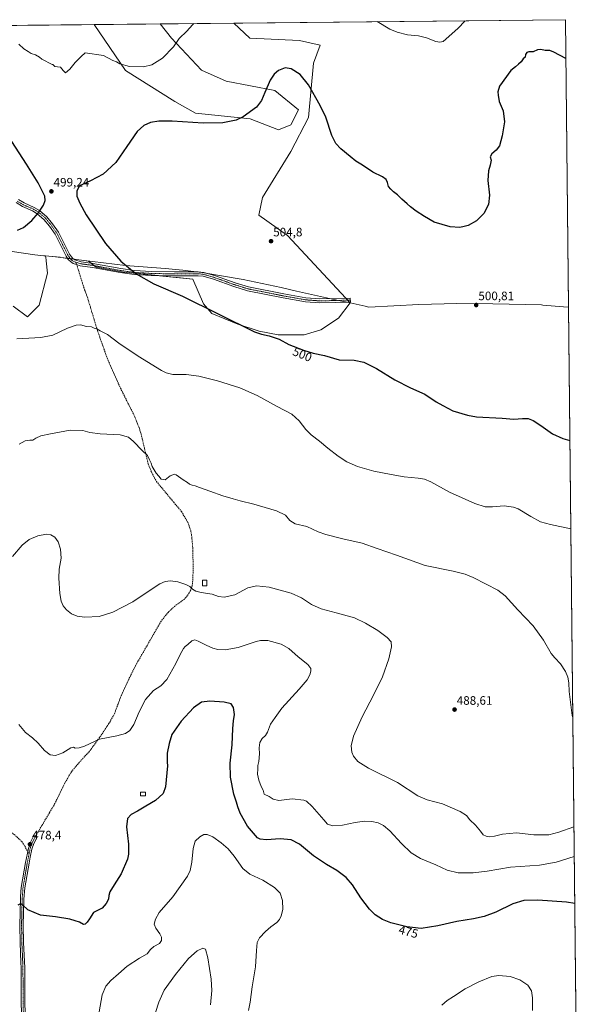
# Model space of a CAD drawing. Units: metres. Extents: x 570173 to 573641, y 4703339 to 4705688.
# Drawn here: x 573161 to 573631, y 4704885 to 4705688 of the extents above; entities that cross this region are included whole.
import ezdxf
from ezdxf.enums import TextEntityAlignment as Align

# ---------------------------------------------------------------- set-up
doc = ezdxf.new("R2010")
doc.units = ezdxf.units.M
doc.header["$MEASUREMENT"] = 0
doc.linetypes.add('TRAZO_Y_PUNTO', pattern=[1, 0.5, -0.25, 0, -0.25])
doc.linetypes.add('TRAZOSX2', pattern=[1.5, 1, -0.5])
for name, color, linetype, lineweight in [('Camino', 19, 'Continuous', 0), ('Camino Cxs', 19, 'Continuous', 0), ('Camino eje', 39, 'TRAZO_Y_PUNTO', 13), ('Carátula', 7, 'Continuous', 5), ('Comarca CxS', 133, 'Continuous', 0), ('Comunidad Autónoma CxS', 142, 'Continuous', 0), ('Cultivos herbáceos CxS', 92, 'Continuous', 0), ('Curva de nivel maestra', 36, 'Continuous', 30), ('Curva de nivel normal', 36, 'Continuous', 0), ('Edificación', 1, 'Continuous', 13), ('Edificación Cxs', 1, 'Continuous', 13), ('Matorral', 135, 'Continuous', 0), ('Matorral CxS', 135, 'Continuous', 0), ('Municipio', 9, 'Continuous', 13), ('Municipio CxS', 142, 'Continuous', 0), ('Provincia CxS', 1, 'Continuous', 0), ('Punto de cota en terreno', 7, 'Continuous', 0), ('Rótulo de curva de nivel directora', 19, 'Continuous', 0), ('Rótulo de punto de cota en terreno', 19, 'Continuous', 0), ('Senda', 19, 'TRAZOSX2', 0)]:
    doc.layers.add(name, color=color, linetype=linetype, lineweight=lineweight)
doc.styles.add('Arial', font='txt', dxfattribs={"height": 0.2})

# ---------------------------------------------------------------- blocks, each defined once
blk = doc.blocks.new('*U152')
at = {"layer": 'Matorral CxS', "color": 135, "linetype": 'Continuous', "lineweight": 0}
blk.add_polyline3d([(573005, 4705681.8, 501.67), (573222.05, 4705684.05, 493.06), (573247.57, 4705646.46, 495.56), (573287.76, 4705621.33, 498.42), (573304.82, 4705611.73, 498.82), (573349.31, 4705606.99, 500.04), (573372.44, 4705598.09, 501.01), (573382.52, 4705602.24, 501.03), (573388.85, 4705614.42, 500.89), (573369.38, 4705630.12, 500.14), (573329.74, 4705637.83, 498.19), (573309.57, 4705646.73, 496.99), (573285.25, 4705672.83, 494.53), (573275.78, 4705684.6, 493.42), (573335.92, 4705685.22, 496.04), (573348.9, 4705673.04, 497.66), (573389.67, 4705671.03, 498.58), (573406.37, 4705667.31, 498.38), (573400.91, 4705652.66, 499.29), (573396.76, 4705608.17, 500.77), (573396.76, 4705608.17, 500.77), (573382.57, 4705580.49, 501.5), (573359.34, 4705542.8, 504.38), (573356.32, 4705528.44, 504.81), (573379.82, 4705511.92, 504.22), (573430.84, 4705456.87, 503.36), (573421.32, 4705444.48, 502.46), (573406.84, 4705434.83, 501.54), (573393.34, 4705430.98, 500.94), (573372.11, 4705430.98, 500.32), (573356.68, 4705433.87, 500.27), (573339.31, 4705439.66, 499.91), (573318.09, 4705448.34, 499.92), (573311.34, 4705456.06, 500.22), (573302.65, 4705476.32, 501.51), (573245.74, 4705482.11, 499.49), (573223.55, 4705485.97, 498.39), (573217.46, 4705491.08, 498.4), (573211.82, 4705491.75, 498.01), (573207.74, 4705492.23, 497.7), (573202.12, 4705493.02, 497.63), (573194.87, 4705494.03, 497.91), (573190.58, 4705494.47, 497.94), (573182.38, 4705495.3, 498.06), (573182.75, 4705492.02, 497.95), (573182.83, 4705491.3, 497.93), (573183.99, 4705481.14, 497.57), (573177.24, 4705455.1, 496.96), (573167.59, 4705445.45, 496.53), (573156.02, 4705454.13, 497.04)], dxfattribs=at)
blk = doc.blocks.new('*U155')
at = {"layer": 'Cultivos herbáceos CxS', "color": 92, "linetype": 'Continuous', "lineweight": 0}
blk.add_polyline3d([(573156.02, 4705454.13, 497.04), (573167.59, 4705445.45, 496.53), (573177.24, 4705455.1, 496.96), (573183.99, 4705481.14, 497.57), (573182.83, 4705491.3, 497.93), (573182.75, 4705492.02, 497.95), (573182.38, 4705495.3, 498.06), (573190.58, 4705494.47, 497.94), (573194.87, 4705494.03, 497.91), (573202.12, 4705493.02, 497.63), (573207.74, 4705492.23, 497.7), (573211.82, 4705491.75, 498.01), (573217.46, 4705491.08, 498.4), (573223.55, 4705485.97, 498.39), (573245.74, 4705482.11, 499.49), (573302.65, 4705476.32, 501.51), (573311.34, 4705456.06, 500.22), (573318.09, 4705448.34, 499.92), (573339.31, 4705439.66, 499.91), (573356.68, 4705433.87, 500.27), (573372.11, 4705430.98, 500.32), (573393.34, 4705430.98, 500.94), (573406.84, 4705434.83, 501.54), (573421.32, 4705444.48, 502.46), (573430.84, 4705456.87, 503.36), (573379.82, 4705511.92, 504.22), (573356.32, 4705528.44, 504.81), (573359.34, 4705542.8, 504.38), (573382.57, 4705580.49, 501.5), (573396.76, 4705608.17, 500.77), (573400.91, 4705652.66, 499.29), (573406.37, 4705667.31, 498.38), (573389.67, 4705671.03, 498.58), (573348.9, 4705673.04, 497.66), (573335.92, 4705685.22, 496.04), (573606.48, 4705688.02, 495.79), (573606.48, 4705688.02, 495.79), (573617.43, 4704650.28, 467.89)], dxfattribs=at)
blk.add_polyline3d([(573382.52, 4705602.24, 501.03), (573372.44, 4705598.09, 501.01), (573349.31, 4705606.99, 500.04), (573304.82, 4705611.73, 498.82), (573287.76, 4705621.33, 498.42), (573247.57, 4705646.46, 495.56), (573222.05, 4705684.05, 493.06), (573275.78, 4705684.6, 493.42), (573285.25, 4705672.83, 494.53), (573309.57, 4705646.73, 496.99), (573329.74, 4705637.83, 498.19), (573369.38, 4705630.12, 500.14), (573388.85, 4705614.42, 500.89), (573382.52, 4705602.24, 501.03)], close=True, dxfattribs=at)
blk = doc.blocks.new('*U156')
at = {"layer": 'Curva de nivel normal', "color": 36, "linetype": 'Continuous', "lineweight": 0}
blk.add_polyline3d([(573160.76, 4705341.53, 490), (573165.68, 4705344.35, 490), (573169.46, 4705344.96, 490), (573172.02, 4705344.89, 490), (573174.42, 4705346.48, 490), (573178.42, 4705348.32, 490), (573186.48, 4705349.94, 490), (573202.58, 4705352.99, 490), (573212.85, 4705352.9, 490), (573218.41, 4705351.23, 490), (573227.03, 4705350.07, 490), (573243.26, 4705349.38, 490), (573249.98, 4705347.44, 490), (573254.22, 4705343.68, 490), (573261.23, 4705336.53, 490), (573265.56, 4705332.4, 490), (573267.18, 4705328.81, 490), (573268.49, 4705326.14, 490), (573269.28, 4705323.51, 490), (573271.03, 4705320.69, 490), (573272.53, 4705317.84, 490), (573274.68, 4705315.48, 490), (573276.56, 4705313.17, 490), (573280.08, 4705312.57, 490), (573284.08, 4705315.71, 490), (573287.55, 4705317.14, 490), (573289.01, 4705316.47, 490), (573290.87, 4705315.33, 490), (573294.7, 4705312.5, 490), (573298.24, 4705310.37, 490), (573299.74, 4705308.94, 490), (573302.04, 4705308.15, 490), (573304.54, 4705307.75, 490), (573308.05, 4705306.18, 490), (573316.46, 4705303.26, 490), (573327.07, 4705299.45, 490), (573335.33, 4705297.15, 490), (573341.08, 4705295.46, 490), (573352.41, 4705292.68, 490), (573370.75, 4705287.2, 490), (573378.01, 4705283.64, 490), (573381.58, 4705279.47, 490), (573386.15, 4705276.61, 490), (573395.67, 4705274.46, 490), (573404.74, 4705270.2, 490), (573411.07, 4705267.86, 490), (573425.03, 4705264.5, 490), (573440.66, 4705260.96, 490), (573452.81, 4705256.58, 490), (573468.57, 4705251.17, 490), (573492.2, 4705242.58, 490), (573514.91, 4705237.93, 490), (573524.78, 4705235.59, 490), (573531.37, 4705232.91, 490), (573541.86, 4705227.29, 490), (573551.42, 4705222.47, 490), (573557.36, 4705217.83, 490), (573567.72, 4705206.52, 490), (573580.11, 4705193.25, 490), (573588.5, 4705181.64, 490), (573594.78, 4705170.93, 490), (573597.92, 4705167.4, 490), (573602.5, 4705162.49, 490), (573606.44, 4705156.22, 490), (573608.45, 4705151.55, 490), (573609.17, 4705146.88, 490), (573609.44, 4705139.66, 490), (573611.97, 4705120.16, 490), (573612.49, 4705118.49, 490)], dxfattribs=at)
blk = doc.blocks.new('*U160')
at = {"layer": 'Curva de nivel normal', "color": 36, "linetype": 'Continuous', "lineweight": 0}
blk.add_polyline3d([(573272.04, 4704877.78, 465), (573274.88, 4704886.26, 465), (573279.18, 4704895.98, 465), (573288.41, 4704908.98, 465), (573299.08, 4704921.8, 465), (573305.96, 4704928.07, 465), (573310.7, 4704930.35, 465), (573312.78, 4704929.52, 465), (573314.84, 4704922.34, 465), (573317.59, 4704904.95, 465), (573318.02, 4704895.67, 465), (573316.98, 4704884.08, 465)], dxfattribs=at)
blk = doc.blocks.new('*U161')
at = {"layer": 'Curva de nivel normal', "color": 36, "linetype": 'Continuous', "lineweight": 0}
blk.add_polyline3d([(573160.52, 4705112.73, 480), (573165.88, 4705106.34, 480), (573171.85, 4705102.1, 480), (573176.41, 4705097.69, 480), (573181.48, 4705091.72, 480), (573186.02, 4705088.09, 480), (573190.42, 4705087.57, 480), (573196.42, 4705089.67, 480), (573202.92, 4705093.71, 480), (573205.08, 4705094.31, 480), (573206.59, 4705093.52, 480), (573209.76, 4705093.81, 480), (573214.09, 4705095.05, 480), (573226.42, 4705100.84, 480), (573240.42, 4705103.49, 480), (573247.58, 4705105.52, 480), (573251.12, 4705107.88, 480), (573254.5, 4705112.88, 480), (573258.66, 4705123.22, 480), (573263.94, 4705133.22, 480), (573270.34, 4705140.68, 480), (573276.33, 4705144.31, 480), (573281.21, 4705149.47, 480), (573288.75, 4705162.68, 480), (573292.28, 4705170.02, 480), (573294.89, 4705174.8, 480), (573296.28, 4705176.63, 480), (573298.41, 4705178.14, 480), (573301.75, 4705181.26, 480), (573304.08, 4705182.04, 480), (573307.01, 4705180.92, 480), (573313.35, 4705177.48, 480), (573318.93, 4705175.06, 480), (573322.86, 4705173.96, 480), (573328.8, 4705173.67, 480), (573339.44, 4705175.69, 480), (573354.25, 4705180.59, 480), (573357.8, 4705181.45, 480), (573363.77, 4705181.33, 480), (573374.53, 4705178.36, 480), (573380.89, 4705174.84, 480), (573388.38, 4705168.06, 480), (573396.28, 4705161.8, 480), (573398.71, 4705158.51, 480), (573398.85, 4705156.32, 480), (573398.05, 4705153.52, 480), (573395.78, 4705149.36, 480), (573389.41, 4705141.66, 480), (573375.08, 4705126.2, 480), (573369.68, 4705118.71, 480), (573365.97, 4705113.09, 480), (573363.32, 4705106.62, 480), (573361.7, 4705103.85, 480), (573359.04, 4705101.41, 480), (573357.06, 4705098.07, 480), (573356.62, 4705093.89, 480), (573356.96, 4705088.94, 480), (573356.32, 4705082.55, 480), (573355.6, 4705079.48, 480), (573355.53, 4705076.78, 480), (573355.33, 4705072.46, 480), (573356.29, 4705067.42, 480), (573358.28, 4705062.4, 480), (573359.86, 4705059.23, 480), (573360.83, 4705055.94, 480), (573364.73, 4705054.23, 480), (573367.94, 4705051.86, 480), (573372.6, 4705050.98, 480), (573383.55, 4705052.21, 480), (573393.16, 4705051.2, 480), (573395.34, 4705050.21, 480), (573399.92, 4705046.06, 480), (573409.3, 4705035.1, 480), (573412.52, 4705031.4, 480), (573416.72, 4705030.28, 480), (573424.68, 4705030.66, 480), (573434.94, 4705032.86, 480), (573442.5, 4705033.98, 480), (573448.5, 4705033.82, 480), (573453.82, 4705032.54, 480), (573458.1, 4705030.55, 480), (573463.38, 4705026.06, 480), (573472.64, 4705015.66, 480), (573480.55, 4705008.15, 480), (573488.2, 4705003.64, 480), (573500.83, 4704998.39, 480), (573510.11, 4704994.03, 480), (573519.02, 4704991.86, 480), (573531.21, 4704991.76, 480), (573542.7, 4704993.11, 480), (573561.6, 4704996.36, 480), (573585.24, 4704997.99, 480), (573598.97, 4705000.41, 480), (573613.69, 4705005.02, 480)], dxfattribs=at)
blk = doc.blocks.new('*U163')
at = {"layer": 'Curva de nivel normal', "color": 36, "linetype": 'Continuous', "lineweight": 0}
for points in [[(573303.47, 4705684.89, 495), (573302.16, 4705683.81, 495), (573297.52, 4705678.66, 495), (573291.39, 4705672.7, 495), (573286.82, 4705665.88, 495), (573277.65, 4705656.56, 495), (573268.97, 4705651.31, 495), (573262.35, 4705649.65, 495), (573250.81, 4705649.7, 495), (573243.08, 4705651.96, 495), (573240.33, 4705653.55, 495), (573237.14, 4705654.67, 495), (573229.76, 4705658.89, 495), (573214.76, 4705660.93, 495), (573211.42, 4705657.91, 495), (573206.42, 4705653.08, 495), (573202.09, 4705647.7, 495), (573198.58, 4705644.57, 495), (573196.81, 4705646.55, 495), (573194.54, 4705649.3, 495), (573192.03, 4705649.49, 495), (573190.06, 4705649.93, 495), (573188.42, 4705651.55, 495), (573187.8, 4705651.44, 495), (573179.26, 4705655.72, 495), (573177.4, 4705657.36, 495), (573174.05, 4705659.27, 495), (573170.52, 4705660.46, 495), (573168.22, 4705662.03, 495), (573164.51, 4705664.17, 495), (573160.48, 4705668.08, 495)], [(573524.77, 4705687.18, 495), (573518.65, 4705680.94, 495), (573506.79, 4705670.24, 495), (573504.13, 4705669.58, 495), (573500.8, 4705670.25, 495), (573493.22, 4705673.33, 495), (573486.65, 4705674.77, 495), (573477.54, 4705675.73, 495), (573469.19, 4705677.85, 495), (573463.23, 4705680.37, 495), (573453.01, 4705686.43, 495), (573453.01, 4705686.43, 495)], [(573159, 4705427.69, 495), (573178.5, 4705428.54, 495), (573188.44, 4705430.65, 495), (573200.29, 4705436.22, 495), (573207.36, 4705438.78, 495), (573210.76, 4705438.91, 495), (573215.77, 4705437.73, 495), (573219.82, 4705437.35, 495), (573222.16, 4705436.4, 495), (573224.3, 4705435.67, 495), (573226.85, 4705434.21, 495), (573232.77, 4705431.03, 495), (573242.26, 4705424.05, 495), (573257.88, 4705413.33, 495), (573276.89, 4705401.67, 495), (573280.72, 4705399.71, 495), (573286.19, 4705398.5, 495), (573297.19, 4705398.42, 495), (573307.41, 4705397.06, 495), (573322.75, 4705393.2, 495), (573340.75, 4705387.67, 495), (573355.13, 4705381.41, 495), (573371.36, 4705372.41, 495), (573383.23, 4705366.13, 495), (573389.34, 4705360.8, 495), (573394.72, 4705353.68, 495), (573399, 4705349.21, 495), (573405.76, 4705344.04, 495), (573412.7, 4705338.24, 495), (573421.19, 4705331.83, 495), (573428.13, 4705327.27, 495), (573436.81, 4705323.28, 495), (573450.11, 4705319.58, 495), (573464.27, 4705316.95, 495), (573474.96, 4705315, 495), (573486.34, 4705313.98, 495), (573491.6, 4705313.14, 495), (573496.74, 4705310.78, 495), (573511.85, 4705302.59, 495), (573532.62, 4705293.32, 495), (573541.01, 4705290.58, 495), (573546.94, 4705290.45, 495), (573556.62, 4705291.2, 495), (573564.13, 4705290.09, 495), (573567.9, 4705288.76, 495), (573578.21, 4705282.69, 495), (573586.1, 4705278.24, 495), (573594.4, 4705276.04, 495), (573610.86, 4705272.58, 495)]]:
    blk.add_polyline3d(points, dxfattribs=at)
blk = doc.blocks.new('*U165')
at = {"layer": 'Curva de nivel normal', "color": 36, "linetype": 'Continuous', "lineweight": 0}
blk.add_polyline3d([(573155.42, 4705249.92, 485), (573163.15, 4705259.2, 485), (573168.98, 4705263.93, 485), (573176.15, 4705266.96, 485), (573183.16, 4705268.18, 485), (573186.71, 4705267.71, 485), (573189.94, 4705265.66, 485), (573192.66, 4705261.85, 485), (573194.63, 4705256.08, 485), (573195.04, 4705248.5, 485), (573193.52, 4705239.63, 485), (573193.11, 4705232.23, 485), (573194.04, 4705219.67, 485), (573195.13, 4705213.54, 485), (573196.75, 4705209.69, 485), (573199.33, 4705206.36, 485), (573203.48, 4705203.17, 485), (573208.09, 4705201.19, 485), (573214.36, 4705200.39, 485), (573226.16, 4705201, 485), (573237.34, 4705204.56, 485), (573253.51, 4705212.92, 485), (573267.71, 4705222.45, 485), (573275.57, 4705227.52, 485), (573280.08, 4705229.59, 485), (573284.41, 4705230.17, 485), (573290.32, 4705229.26, 485), (573296.72, 4705227.18, 485), (573300.04, 4705225.42, 485), (573302.24, 4705223.26, 485), (573305, 4705221.66, 485), (573309.44, 4705220.65, 485), (573318.19, 4705219.33, 485), (573323.54, 4705217.45, 485), (573328.1, 4705216.88, 485), (573336.69, 4705218.66, 485), (573347.42, 4705224.32, 485), (573354.55, 4705226.1, 485), (573364.94, 4705224.81, 485), (573382.8, 4705220, 485), (573391.08, 4705216.36, 485), (573399.41, 4705210.84, 485), (573407.15, 4705207.32, 485), (573419.44, 4705203.88, 485), (573434.48, 4705199.95, 485), (573443.36, 4705195.5, 485), (573453.39, 4705189.53, 485), (573461.15, 4705183.96, 485), (573464.32, 4705180.28, 485), (573464.74, 4705176.32, 485), (573462.46, 4705166.55, 485), (573457.3, 4705151.88, 485), (573450.05, 4705136.78, 485), (573440.57, 4705119.16, 485), (573433.56, 4705103.45, 485), (573431.8, 4705095.55, 485), (573432.29, 4705090.22, 485), (573433.52, 4705087.04, 485), (573437.09, 4705082.76, 485), (573445.85, 4705077.33, 485), (573469.4, 4705065.46, 485), (573486.01, 4705054.75, 485), (573493.67, 4705051.28, 485), (573506.32, 4705048.1, 485), (573520.75, 4705041.79, 485), (573525.92, 4705038.59, 485), (573528.62, 4705035.1, 485), (573533.24, 4705030.71, 485), (573537.27, 4705025.95, 485), (573539.4, 4705022.94, 485), (573541.88, 4705021.62, 485), (573544.44, 4705021.22, 485), (573548.6, 4705021.79, 485), (573555.12, 4705023.45, 485), (573566.57, 4705024.47, 485), (573580.74, 4705022.96, 485), (573592.9, 4705022.72, 485), (573601.07, 4705024.97, 485), (573613.43, 4705029.34, 485)], dxfattribs=at)
blk = doc.blocks.new('*U169')
at = {"layer": 'Curva de nivel normal', "color": 36, "linetype": 'Continuous', "lineweight": 0}
for points in [[(573226.18, 4704878.32, 470), (573228.64, 4704892.19, 470), (573231.61, 4704899.31, 470), (573235.49, 4704903.84, 470), (573241.87, 4704909.31, 470), (573249.08, 4704915.68, 470), (573259.08, 4704922.2, 470), (573265.4, 4704925.62, 470), (573267.98, 4704929.18, 470), (573270.62, 4704931.65, 470), (573275.22, 4704934.08, 470), (573276.89, 4704936.64, 470), (573276.9, 4704939.39, 470), (573275.6, 4704942.15, 470), (573272.21, 4704946.59, 470), (573270.91, 4704949.82, 470), (573272.03, 4704953.89, 470), (573274.95, 4704959.56, 470), (573286.08, 4704972.28, 470), (573298.23, 4704989.09, 470), (573300.22, 4704993.82, 470), (573301.58, 4705000.58, 470), (573302.72, 4705011.81, 470), (573304.47, 4705017.55, 470), (573308.34, 4705021.16, 470), (573311.58, 4705022.97, 470), (573314.29, 4705023.09, 470), (573318.92, 4705021.19, 470), (573325.72, 4705016.39, 470), (573331.34, 4705011.28, 470), (573336.25, 4705005.36, 470), (573343.34, 4704995.37, 470), (573349.13, 4704990.65, 470), (573359.67, 4704985.78, 470), (573369.06, 4704979.95, 470), (573373.66, 4704975.12, 470), (573375.79, 4704969.2, 470), (573375.88, 4704962, 470), (573374.73, 4704956.67, 470), (573373.3, 4704953.67, 470), (573371.05, 4704951.23, 470), (573366.14, 4704947.69, 470), (573361.69, 4704943.85, 470), (573356.9, 4704938.71, 470), (573355.04, 4704935.01, 470), (573354.39, 4704928.39, 470), (573353.68, 4704915.16, 470), (573350.88, 4704898.69, 470), (573349.4, 4704886.2, 470), (573347.89, 4704879.46, 470)], [(573505.74, 4704883.72, 470), (573510.07, 4704887.74, 470), (573515.16, 4704890.96, 470), (573524.66, 4704897.21, 470), (573535.76, 4704902.9, 470), (573546.43, 4704907.22, 470), (573552.26, 4704908.15, 470), (573561.43, 4704907.25, 470), (573569.4, 4704904.56, 470), (573575.85, 4704900.15, 470), (573578.91, 4704895.65, 470), (573579.72, 4704889.89, 470), (573579.76, 4704879.41, 470)]]:
    blk.add_polyline3d(points, dxfattribs=at)
blk = doc.blocks.new('*U174')
at = {"layer": 'Curva de nivel maestra', "color": 36, "linetype": 'Continuous', "lineweight": 30}
blk.add_polyline3d([(573159.49, 4705516.35, 500), (573164.39, 4705518.44, 500), (573171.1, 4705524.08, 500), (573176.34, 4705530.23, 500), (573180.67, 4705536.55, 500), (573182.01, 4705540.43, 500), (573181.8, 4705544.02, 500), (573176.32, 4705554.85, 500), (573166.87, 4705570.16, 500), (573154.97, 4705588.57, 500)], dxfattribs=at)
blk = doc.blocks.new('5PATER')
at = {"layer": 'Carátula', "linetype": 'Continuous', "lineweight": 5}
h = blk.add_hatch(color=250, dxfattribs=at)
edge = h.paths.add_edge_path()
edge.add_ellipse((0, 0.01), major_axis=(-1.33, -1.34), ratio=0.999422, start_angle=0, end_angle=360)
blk = doc.blocks.new('*U176')
at = {"layer": 'Camino Cxs', "color": 19, "linetype": 'Continuous', "lineweight": 0}
blk.add_polyline3d([(573160.22, 4705541.39, 500.35), (573164.94, 4705538.45, 500.14), (573173.18, 4705534.84, 499.83), (573177.5, 4705532.3, 499.59), (573183.35, 4705527.24, 499.25), (573188.13, 4705521.52, 499.01), (573192.99, 4705514.59, 498.67), (573201.97, 4705496.76, 497.81), (573203.47, 4705494.45, 497.69), (573204.75, 4705493.08, 497.62), (573206.25, 4705492.09, 497.59), (573211.38, 4705490.43, 497.88), (573221.07, 4705489.11, 498.43), (573243.73, 4705484.92, 499.57), (573254.85, 4705483.43, 500.03), (573268.59, 4705482.54, 500.74), (573268.59, 4705482.54, 500.74), (573287.52, 4705482.21, 501.45), (573306.95, 4705482.38, 502.13), (573311.61, 4705481.78, 502.25), (573320.31, 4705479.28, 502.31), (573336.93, 4705473.37, 502.35), (573347.93, 4705469.95, 502.62), (573376.84, 4705464.21, 503.13), (573394.82, 4705461.02, 503.62), (573406.2, 4705460.14, 503.79), (573430.98, 4705460.83, 503.66), (573431.07, 4705457.58, 503.41), (573406.12, 4705456.89, 503.48), (573394.41, 4705457.79, 503.33), (573376.24, 4705461.02, 502.94), (573347.13, 4705466.8, 502.43), (573335.9, 4705470.29, 502.27), (573319.32, 4705476.19, 502.14), (573310.95, 4705478.59, 502.06), (573306.75, 4705479.13, 501.94), (573287.5, 4705478.96, 501.14), (573268.45, 4705479.29, 500.58), (573254.53, 4705480.2, 499.91), (573243.22, 4705481.71, 499.36), (573220.56, 4705485.91, 498.18), (573210.66, 4705487.25, 497.62), (573207.74, 4705488.2, 497.52), (573204.84, 4705489.14, 497.53), (573202.64, 4705490.58, 497.59), (573200.91, 4705492.44, 497.65), (573199.15, 4705495.14, 497.83), (573190.19, 4705512.92, 498.65), (573185.55, 4705519.55, 499.01), (573181.03, 4705524.96, 499.28), (573175.6, 4705529.65, 499.62), (573171.7, 4705531.95, 499.87), (573163.43, 4705535.57, 500.24), (573158.38, 4705538.71, 500.34)], dxfattribs=at)

msp = doc.modelspace()

# ---------------------------------------------------------------- linework, layer by layer
at = {"layer": 'Camino', "color": 19, "linetype": 'Continuous', "lineweight": 0}
for points in [[(573268.59, 4705482.54, 500.74), (573287.52, 4705482.21, 501.45), (573306.95, 4705482.38, 502.13), (573311.61, 4705481.78, 502.25), (573320.31, 4705479.28, 502.31), (573336.93, 4705473.37, 502.35), (573347.93, 4705469.95, 502.62), (573376.84, 4705464.21, 503.13), (573394.82, 4705461.02, 503.62), (573406.2, 4705460.14, 503.79), (573430.98, 4705460.83, 503.66), (573431.07, 4705457.58, 503.41), (573406.12, 4705456.89, 503.48), (573394.41, 4705457.79, 503.33), (573376.24, 4705461.02, 502.94), (573347.13, 4705466.8, 502.43), (573335.9, 4705470.29, 502.27), (573319.32, 4705476.19, 502.14), (573310.95, 4705478.59, 502.06), (573306.75, 4705479.13, 501.94), (573287.5, 4705478.96, 501.14), (573268.45, 4705479.29, 500.58), (573254.53, 4705480.2, 499.91), (573243.22, 4705481.71, 499.36), (573220.56, 4705485.91, 498.18), (573210.66, 4705487.25, 497.62), (573207.74, 4705488.2, 497.52), (573204.84, 4705489.14, 497.53), (573202.64, 4705490.58, 497.59), (573200.91, 4705492.44, 497.65), (573199.15, 4705495.14, 497.83), (573190.19, 4705512.92, 498.65), (573185.55, 4705519.55, 499.01), (573181.03, 4705524.96, 499.28), (573175.6, 4705529.65, 499.62), (573171.7, 4705531.95, 499.87), (573163.43, 4705535.57, 500.24), (573158.38, 4705538.71, 500.34)], [(573160.22, 4705541.39, 500.35), (573164.94, 4705538.45, 500.14), (573173.18, 4705534.84, 499.83), (573177.5, 4705532.3, 499.59), (573183.35, 4705527.24, 499.25), (573188.13, 4705521.52, 499.01), (573192.99, 4705514.59, 498.67), (573201.97, 4705496.76, 497.81), (573203.47, 4705494.45, 497.69), (573204.75, 4705493.08, 497.62), (573206.25, 4705492.09, 497.59), (573211.38, 4705490.43, 497.88), (573221.07, 4705489.11, 498.43), (573243.73, 4705484.92, 499.57), (573254.85, 4705483.43, 500.03), (573268.59, 4705482.54, 500.74)], [(573163.02, 4704870.39, 470.71), (573162.57, 4704885.42, 471.43), (573162.52, 4704898.01, 472.09), (573162.5, 4704914.21, 472.8), (573162.31, 4704918.52, 472.94), (573161.6, 4704934.75, 473.35), (573161.32, 4704948.79, 473.97), (573161.81, 4704970.4, 475.17), (573161.97, 4704972.48, 475.3), (573162.54, 4704979.98, 475.87), (573166.06, 4705000.35, 477.39), (573168.33, 4705011.78, 478.16), (573170.06, 4705016.79, 478.43), (573172.82, 4705022.19, 478.64), (573175.41, 4705020.87, 478.56), (573172.74, 4705015.65, 478.4), (573171.15, 4705011.02, 478.11), (573169.85, 4705004.51, 477.65), (573168.92, 4704999.82, 477.36), (573165.43, 4704979.63, 475.93), (573164.72, 4704970.26, 475.36), (573164.23, 4704948.79, 474.13), (573164.5, 4704934.85, 473.51), (573165.41, 4704914.28, 472.89), (573165.42, 4704903.92, 472.52), (573165.43, 4704898.01, 472.26), (573165.48, 4704885.47, 471.47), (573165.93, 4704870.5, 470.74)]]:
    msp.add_polyline3d(points, dxfattribs=at)
at = {"layer": 'Camino Cxs', "color": 19, "linetype": 'Continuous', "lineweight": 0}
msp.add_polyline3d([(573163.02, 4704870.39, 470.71), (573162.57, 4704885.42, 471.43), (573162.52, 4704898.01, 472.09), (573162.5, 4704914.21, 472.8), (573162.31, 4704918.52, 472.94), (573161.6, 4704934.75, 473.35), (573161.32, 4704948.79, 473.97), (573161.81, 4704970.4, 475.17), (573161.97, 4704972.48, 475.3), (573162.54, 4704979.98, 475.87), (573166.06, 4705000.35, 477.39), (573168.33, 4705011.78, 478.16), (573170.06, 4705016.79, 478.43), (573172.82, 4705022.19, 478.64), (573175.41, 4705020.87, 478.56), (573172.74, 4705015.65, 478.4), (573171.15, 4705011.02, 478.11), (573169.85, 4705004.51, 477.65), (573168.92, 4704999.82, 477.36), (573165.43, 4704979.63, 475.93), (573164.72, 4704970.26, 475.36), (573164.23, 4704948.79, 474.13), (573164.5, 4704934.85, 473.51), (573165.41, 4704914.28, 472.89), (573165.42, 4704903.92, 472.52), (573165.43, 4704898.01, 472.26), (573165.48, 4704885.47, 471.47), (573165.93, 4704870.5, 470.74)], dxfattribs=at)
at = {"layer": 'Camino eje', "color": 39, "linetype": 'TRAZO_Y_PUNTO', "lineweight": 13}
for points in [[(573159.3, 4705540.05, 500.32), (573161.66, 4705538.58, 500.18), (573164.19, 4705537.01, 500.18), (573172.44, 4705533.4, 499.77), (573174.39, 4705532.25, 499.72), (573176.55, 4705530.98, 499.58), (573179.48, 4705528.45, 499.39), (573182.19, 4705526.1, 499.25), (573186.84, 4705520.54, 498.99), (573189.16, 4705517.22, 498.89), (573191.59, 4705513.76, 498.7), (573196.08, 4705504.84, 498.3), (573200.56, 4705495.95, 497.8), (573201.31, 4705494.8, 497.71), (573202.19, 4705493.45, 497.63), (573202.83, 4705492.76, 497.62), (573203.7, 4705491.83, 497.6), (573204.45, 4705491.34, 497.58), (573205.55, 4705490.62, 497.55), (573207.14, 4705490.1, 497.57)], [(573207.14, 4705490.1, 497.57), (573209.56, 4705489.32, 497.68), (573211.02, 4705488.84, 497.74), (573215.97, 4705488.17, 498.04), (573220.82, 4705487.51, 498.3), (573232.15, 4705485.42, 498.97), (573243.48, 4705483.32, 499.48), (573249.04, 4705482.57, 499.68), (573254.69, 4705481.82, 499.97), (573261.65, 4705481.36, 500.43), (573268.52, 4705480.92, 500.66), (573287.51, 4705480.59, 501.3), (573306.85, 4705480.76, 502.04), (573311.28, 4705480.19, 502.15), (573315.63, 4705478.94, 502.17), (573319.82, 4705477.74, 502.21), (573336.42, 4705471.83, 502.31), (573347.53, 4705468.38, 502.48), (573376.54, 4705462.62, 503.02), (573385.53, 4705461.02, 503.31), (573394.62, 4705459.41, 503.47), (573400.31, 4705458.97, 503.57), (573406.16, 4705458.52, 503.6), (573418.64, 4705458.86, 503.74), (573431.03, 4705459.21, 503.54)], [(573174.12, 4705021.53, 478.6), (573171.4, 4705016.22, 478.41), (573170.54, 4705013.72, 478.28), (573169.74, 4705011.4, 478.13), (573169.51, 4705010.22, 478.05), (573168.98, 4705007.57, 477.87)], [(573168.98, 4705007.57, 477.87), (573167.49, 4705000.09, 477.36), (573163.99, 4704979.81, 475.9), (573163.27, 4704970.33, 475.26), (573162.78, 4704948.79, 474.05), (573162.92, 4704941.77, 473.74), (573163.05, 4704934.8, 473.43), (573163.41, 4704926.69, 473.17), (573163.96, 4704914.25, 472.85), (573163.96, 4704909.07, 472.65), (573163.98, 4704898.01, 472.18), (573164.03, 4704885.45, 471.45), (573164.48, 4704870.45, 470.72)]]:
    msp.add_polyline3d(points, dxfattribs=at)
at = {"layer": 'Comarca CxS', "color": 133, "linetype": 'Continuous', "lineweight": 0}
msp.add_polyline3d([(573630.89, 4703374.82, 388.67), (570206.13, 4703339.47, 427.17), (570182.86, 4705652.64, 460.63), (573606.48, 4705688.02, 495.79), (573630.89, 4703374.82, 388.67)], close=True, dxfattribs=at)
msp.add_polyline3d([(573630.89, 4703374.82, 388.67), (570206.13, 4703339.47, 427.17), (570182.86, 4705652.64, 460.63), (573606.48, 4705688.02, 495.79), (573630.89, 4703374.82, 388.67)], close=True, dxfattribs=at)
at = {"layer": 'Comunidad Autónoma CxS', "color": 142, "linetype": 'Continuous', "lineweight": 0}
msp.add_polyline3d([(573630.89, 4703374.82, 388.67), (570206.13, 4703339.47, 427.17), (570182.86, 4705652.64, 460.63), (573606.48, 4705688.02, 495.79), (573630.89, 4703374.82, 388.67)], close=True, dxfattribs=at)
msp.add_polyline3d([(573630.89, 4703374.82, 388.67), (570206.13, 4703339.47, 427.17), (570182.86, 4705652.64, 460.63), (573606.48, 4705688.02, 495.79), (573630.89, 4703374.82, 388.67)], close=True, dxfattribs=at)
at = {"layer": 'Cultivos herbáceos CxS', "color": 92, "linetype": 'Continuous', "lineweight": 0}
for points in [[(573335.92, 4705685.22, 496.04), (573606.48, 4705688.02, 495.79), (573617.43, 4704650.28, 467.89)], [(573335.92, 4705685.22, 496.04), (573348.9, 4705673.04, 497.66), (573389.67, 4705671.03, 498.58), (573406.37, 4705667.31, 498.38), (573400.91, 4705652.66, 499.29), (573396.76, 4705608.17, 500.77), (573382.57, 4705580.49, 501.5), (573359.34, 4705542.8, 504.38), (573356.32, 4705528.44, 504.81), (573379.82, 4705511.92, 504.22), (573427.27, 4705460.73, 503.79), (573428.74, 4705459.14, 503.61), (573430.21, 4705457.56, 503.44), (573430.84, 4705456.87, 503.36), (573421.32, 4705444.48, 502.46), (573406.84, 4705434.83, 501.54), (573393.34, 4705430.98, 500.94), (573372.11, 4705430.98, 500.32), (573356.68, 4705433.87, 500.27), (573339.31, 4705439.66, 499.91), (573318.09, 4705448.34, 499.92), (573311.34, 4705456.06, 500.22), (573302.65, 4705476.32, 501.51), (573274.46, 4705479.19, 500.8), (573245.74, 4705482.11, 499.49), (573223.55, 4705485.97, 498.39), (573221.96, 4705487.3, 498.36), (573219.56, 4705489.32, 498.36), (573217.46, 4705491.08, 498.4), (573211.81, 4705491.75, 498.01), (573207.73, 4705492.23, 497.7), (573205.57, 4705492.54, 497.61), (573202.65, 4705492.95, 497.62), (573202.12, 4705493.02, 497.63), (573200.37, 4705493.27, 497.68), (573194.87, 4705494.03, 497.91), (573190.58, 4705494.47, 497.94), (573182.38, 4705495.3, 498.06), (573182.75, 4705492.02, 497.95), (573182.83, 4705491.3, 497.93), (573183.99, 4705481.14, 497.57), (573177.24, 4705455.1, 496.96), (573167.59, 4705445.45, 496.53), (573156.02, 4705454.13, 497.04)], [(573222.05, 4705684.05, 493.06), (573275.78, 4705684.6, 493.42)], [(573222.05, 4705684.05, 493.06), (573247.57, 4705646.46, 495.56), (573287.76, 4705621.33, 498.42), (573304.82, 4705611.73, 498.82), (573349.31, 4705606.99, 500.04), (573372.44, 4705598.09, 501.01), (573382.52, 4705602.24, 501.03), (573388.85, 4705614.42, 500.89), (573369.38, 4705630.12, 500.14), (573329.73, 4705637.83, 498.19), (573309.57, 4705646.73, 496.99), (573285.25, 4705672.83, 494.53), (573275.78, 4705684.6, 493.42)]]:
    msp.add_polyline3d(points, dxfattribs=at)
at = {"layer": 'Curva de nivel maestra', "color": 36, "linetype": 'Continuous', "lineweight": 30}
for points in [[(573606.81, 4705656.37, 500), (573597.07, 4705661.64, 500), (573593.84, 4705662.94, 500), (573590.07, 4705662.84, 500), (573586.4, 4705663.71, 500), (573583.74, 4705663.3, 500), (573580.13, 4705661.67, 500), (573576.78, 4705661.69, 500), (573574.98, 4705661.24, 500), (573574.03, 4705659.49, 500), (573573.69, 4705657.56, 500), (573572.12, 4705656.08, 500), (573570.29, 4705653.76, 500), (573568.12, 4705651.85, 500), (573565.74, 4705649.43, 500), (573561.94, 4705646.47, 500), (573552.77, 4705633.69, 500), (573551.36, 4705629.14, 500), (573551.7, 4705626.52, 500), (573552.59, 4705621.17, 500), (573555.68, 4705613.63, 500), (573556.72, 4705604.71, 500), (573554.98, 4705593.23, 500), (573552.6, 4705585, 500), (573550.04, 4705581.43, 500), (573546.57, 4705578.63, 500), (573545.22, 4705576.14, 500), (573545.87, 4705573.3, 500), (573545.23, 4705569.42, 500), (573543.66, 4705564.56, 500), (573543.19, 4705556.82, 500), (573544.56, 4705544.96, 500), (573543.83, 4705537.2, 500), (573539.86, 4705529.86, 500), (573533.96, 4705523.86, 500), (573527.13, 4705520.2, 500), (573523.88, 4705519.34, 500), (573520.3, 4705518.54, 500), (573512.44, 4705519, 500), (573499.34, 4705522.85, 500), (573491.64, 4705527.29, 500), (573484.66, 4705531.76, 500), (573480.1, 4705535.27, 500), (573477.4, 4705537.86, 500), (573472.97, 4705541.48, 500), (573469.6, 4705544.99, 500), (573466.35, 4705547.56, 500), (573464.03, 4705549.81, 500), (573462.14, 4705551.8, 500), (573461.26, 4705555.2, 500), (573460.17, 4705557.68, 500), (573457.29, 4705559.79, 500), (573449.45, 4705563.5, 500), (573441.07, 4705569.19, 500), (573435.55, 4705572.67, 500), (573431.02, 4705576.47, 500), (573423.28, 4705582.72, 500), (573419.18, 4705586.91, 500), (573416.01, 4705593.58, 500), (573410.91, 4705608.45, 500), (573406.51, 4705617.9, 500), (573396.81, 4705634.86, 500), (573390.04, 4705643.16, 500), (573382.87, 4705647.96, 500), (573377.83, 4705648.61, 500), (573372.42, 4705646.56, 500), (573368.91, 4705643.49, 500), (573365.54, 4705638.73, 500), (573361.38, 4705628.56, 500), (573358.53, 4705622.01, 500), (573354.5, 4705616.59, 500), (573343.69, 4705608.72, 500), (573337.94, 4705606.06, 500), (573326.91, 4705603.87, 500), (573310.98, 4705603.52, 500), (573285.65, 4705605.23, 500), (573274.9, 4705605.29, 500), (573268.07, 4705604.12, 500), (573262.59, 4705601.63, 500), (573257.13, 4705596.73, 500), (573248.8, 4705584.5, 500), (573239.6, 4705571.56, 500), (573229.38, 4705561.89, 500), (573219.04, 4705556.62, 500), (573210.15, 4705552.38, 500), (573207.78, 4705548.49, 500), (573208, 4705544.03, 500), (573210.22, 4705538.18, 500), (573215.47, 4705528.71, 500), (573231.17, 4705505.39, 500), (573243.87, 4705490.84, 500), (573256.22, 4705480.57, 500), (573270.65, 4705472.34, 500), (573294.05, 4705462.29, 500), (573352.96, 4705433.41, 500), (573358.42, 4705431.27, 500), (573364.94, 4705430, 500), (573368.14, 4705428.99, 500), (573372.88, 4705427.33, 500), (573380.95, 4705423.09, 500), (573392.75, 4705418.29, 500), (573400.8, 4705415.94, 500), (573409.82, 4705413.94, 500), (573422.01, 4705410.46, 500), (573434.06, 4705410.19, 500), (573442.13, 4705408.59, 500), (573452.37, 4705403.43, 500), (573467.25, 4705394.04, 500), (573480.07, 4705387.49, 500), (573491.7, 4705382.41, 500), (573500.94, 4705376.31, 500), (573506.37, 4705373.07, 500), (573514.63, 4705368.7, 500), (573526.54, 4705365.21, 500), (573533.92, 4705363.96, 500), (573554.79, 4705362.93, 500), (573564.36, 4705362.05, 500), (573571.4, 4705362.61, 500), (573576.02, 4705362.47, 500), (573580.15, 4705360.88, 500), (573586.43, 4705356.83, 500), (573596.08, 4705350.12, 500), (573604.37, 4705346.37, 500), (573610.1, 4705344.68, 500)], [(573614.09, 4704966.75, 475), (573607.35, 4704967.97, 475), (573584.11, 4704969.41, 475), (573572.64, 4704969.24, 475), (573563.6, 4704966.42, 475), (573549.64, 4704959.72, 475), (573540.19, 4704956.13, 475), (573531.56, 4704954.28, 475), (573517.86, 4704952.14, 475), (573502.4, 4704948.46, 475), (573488.74, 4704946.41, 475), (573477.07, 4704947.71, 475), (573464.03, 4704951.13, 475), (573457.3, 4704953.79, 475), (573451.16, 4704957.65, 475), (573446.63, 4704962.12, 475), (573439.72, 4704971.54, 475), (573432.66, 4704982.15, 475), (573427.53, 4704988.09, 475), (573420.11, 4704993.64, 475), (573411.64, 4704998.53, 475), (573400.97, 4705005.76, 475), (573389.52, 4705015.25, 475), (573382.71, 4705018.74, 475), (573373.88, 4705019.68, 475), (573362.52, 4705018.84, 475), (573357.57, 4705019.17, 475), (573355.31, 4705020.5, 475), (573347.05, 4705030.03, 475), (573341.21, 4705040.52, 475), (573339.19, 4705045.61, 475), (573338.26, 4705049.55, 475), (573336.08, 4705055.88, 475), (573333.18, 4705069.96, 475), (573332.93, 4705081.32, 475), (573334.55, 4705096.2, 475), (573335.07, 4705109.69, 475), (573335.69, 4705115.73, 475), (573336.65, 4705120.93, 475), (573335.74, 4705126.79, 475), (573333.7, 4705129.75, 475), (573328.15, 4705131.18, 475), (573316.31, 4705131.8, 475), (573309.6, 4705131.01, 475), (573303.11, 4705126.45, 475), (573293.09, 4705115.64, 475), (573285.38, 4705104.7, 475), (573283.12, 4705097.25, 475), (573281.65, 4705089.46, 475), (573281.6, 4705082.19, 475), (573281.94, 4705079.13, 475), (573281.32, 4705073.55, 475), (573280.33, 4705061.88, 475), (573278.43, 4705056.64, 475), (573271.99, 4705050.71, 475), (573264.28, 4705046.16, 475), (573257.51, 4705042.01, 475), (573252.34, 4705039.38, 475), (573249.33, 4705036.16, 475), (573248.51, 4705029.31, 475), (573250.07, 4705015.18, 475), (573250.03, 4705006.95, 475), (573249.25, 4705003.05, 475), (573244.08, 4704990.88, 475), (573238.4, 4704981.97, 475), (573234.94, 4704976.23, 475), (573233.95, 4704973.36, 475), (573233.6, 4704970.32, 475), (573231.7, 4704966.86, 475), (573228.66, 4704963.09, 475), (573221.49, 4704959.35, 475), (573218.34, 4704954.28, 475), (573216.2, 4704951.56, 475), (573214.76, 4704949.82, 475), (573213.23, 4704949.7, 475), (573210.02, 4704951.68, 475), (573206.42, 4704952.52, 475), (573202.09, 4704953.94, 475), (573190.42, 4704955.94, 475), (573178.14, 4704957.31, 475), (573167.81, 4704961.75, 475), (573163.46, 4704965.8, 475), (573161.92, 4704966.43, 475), (573159.76, 4704965.38, 475)]]:
    msp.add_polyline3d(points, dxfattribs=at)
at = {"layer": 'Edificación', "color": 1, "linetype": 'Continuous', "lineweight": 13}
for points in [[(573313.93, 4705226.06, 486.02), (573310.43, 4705226.06, 485.95), (573310.43, 4705230.77, 486.24), (573313.93, 4705230.77, 486.75), (573313.93, 4705226.06, 486.02)], [(573263.87, 4705054.73, 476.24), (573259.83, 4705054.73, 476.4), (573259.83, 4705057.55, 477.01), (573263.87, 4705057.55, 477.38), (573263.87, 4705054.73, 476.24)]]:
    msp.add_polyline3d(points, dxfattribs=at)
at = {"layer": 'Edificación Cxs', "color": 1, "linetype": 'Continuous', "lineweight": 13}
for points in [[(573313.93, 4705226.06, 486.02), (573310.43, 4705226.06, 485.95), (573310.43, 4705230.77, 486.24), (573313.93, 4705230.77, 486.75), (573313.93, 4705226.06, 486.02)], [(573263.87, 4705054.73, 476.24), (573259.83, 4705054.73, 476.4), (573259.83, 4705057.55, 477.01), (573263.87, 4705057.55, 477.38), (573263.87, 4705054.73, 476.24)]]:
    msp.add_polyline3d(points, close=True, dxfattribs=at)
at = {"layer": 'Matorral', "color": 135, "linetype": 'Continuous', "lineweight": 0}
for points in [[(573005, 4705681.8, 501.67), (573007.06, 4705681.83, 501.63), (573009.35, 4705681.85, 501.61), (573222.05, 4705684.05, 493.06)], [(573335.92, 4705685.22, 496.04), (573348.9, 4705673.04, 497.66), (573389.67, 4705671.03, 498.58), (573406.37, 4705667.31, 498.38), (573400.91, 4705652.66, 499.29), (573396.76, 4705608.17, 500.77), (573382.57, 4705580.49, 501.5), (573359.34, 4705542.8, 504.38), (573356.32, 4705528.44, 504.81), (573379.82, 4705511.92, 504.22), (573427.27, 4705460.73, 503.79), (573428.74, 4705459.14, 503.61), (573430.21, 4705457.56, 503.44), (573430.84, 4705456.87, 503.36), (573421.32, 4705444.48, 502.46), (573406.84, 4705434.83, 501.54), (573393.34, 4705430.98, 500.94), (573372.11, 4705430.98, 500.32), (573356.68, 4705433.87, 500.27), (573339.31, 4705439.66, 499.91), (573318.09, 4705448.34, 499.92), (573311.34, 4705456.06, 500.22), (573302.65, 4705476.32, 501.51), (573274.46, 4705479.19, 500.8), (573245.74, 4705482.11, 499.49), (573223.55, 4705485.97, 498.39), (573221.96, 4705487.3, 498.36), (573219.56, 4705489.32, 498.36), (573217.46, 4705491.08, 498.4), (573211.81, 4705491.75, 498.01), (573207.73, 4705492.23, 497.7), (573205.57, 4705492.54, 497.61), (573202.65, 4705492.95, 497.62), (573202.12, 4705493.02, 497.63), (573200.37, 4705493.27, 497.68), (573194.87, 4705494.03, 497.91), (573190.58, 4705494.47, 497.94), (573182.38, 4705495.3, 498.06), (573182.75, 4705492.02, 497.95), (573182.83, 4705491.3, 497.93), (573183.99, 4705481.14, 497.57), (573177.24, 4705455.1, 496.96), (573167.59, 4705445.45, 496.53), (573156.02, 4705454.13, 497.04)], [(573222.05, 4705684.05, 493.06), (573247.57, 4705646.46, 495.56), (573287.76, 4705621.33, 498.42), (573304.82, 4705611.73, 498.82), (573349.31, 4705606.99, 500.04), (573372.44, 4705598.09, 501.01), (573382.52, 4705602.24, 501.03), (573388.85, 4705614.42, 500.89), (573369.38, 4705630.12, 500.14), (573329.73, 4705637.83, 498.19), (573309.57, 4705646.73, 496.99), (573285.25, 4705672.83, 494.53), (573275.78, 4705684.6, 493.42)], [(573275.78, 4705684.6, 493.42), (573335.92, 4705685.22, 496.04)]]:
    msp.add_polyline3d(points, dxfattribs=at)
at = {"layer": 'Municipio', "color": 9, "linetype": 'Continuous', "lineweight": 13}
msp.add_polyline3d([(573608.96, 4705453.43, 503.85), (573604.94, 4705453.63, 503.72), (573588.13, 4705455.09, 502.19), (573586.88, 4705455.2, 502.06), (573547.25, 4705456.13, 500.8), (573517.92, 4705456.36, 501.01), (573486.83, 4705455.55, 501.49), (573446.24, 4705453.54, 503.15), (573443.18, 4705454.2, 503.25), (573440.64, 4705454.75, 503.28), (573428.43, 4705457.4, 503.47), (573421.38, 4705458.93, 503.72), (573387.22, 4705466.56, 503.81), (573374.59, 4705469.5, 503.46), (573343.62, 4705475.92, 502.88), (573310, 4705481.79, 502.2), (573294.35, 4705483.66, 501.82), (573279.98, 4705485.05, 501.36), (573247.56, 4705487.51, 499.91), (573211.74, 4705491.77, 498.01), (573207.73, 4705492.25, 497.7), (573206.11, 4705492.47, 497.6), (573203.54, 4705492.83, 497.62), (573202.11, 4705493.03, 497.63), (573197.4, 4705493.69, 497.84), (573194.87, 4705494.04, 497.91), (573194.29, 4705494.1, 497.91), (573182.05, 4705495.34, 498.07), (573181.09, 4705495.44, 498.13), (573178.56, 4705495.7, 498.38), (573173.63, 4705496.2, 498.69), (573136.34, 4705501.49, 498.53)], dxfattribs=at)
msp.add_polyline3d([(573608.96, 4705453.43, 503.85), (573604.94, 4705453.63, 503.72), (573588.13, 4705455.09, 502.19), (573586.88, 4705455.2, 502.06), (573547.25, 4705456.13, 500.8), (573517.92, 4705456.36, 501.01), (573486.83, 4705455.55, 501.49), (573446.24, 4705453.54, 503.15), (573443.18, 4705454.2, 503.25), (573440.64, 4705454.75, 503.28), (573428.43, 4705457.4, 503.47), (573421.38, 4705458.93, 503.72), (573387.22, 4705466.56, 503.81), (573374.59, 4705469.5, 503.46), (573343.62, 4705475.92, 502.88), (573310, 4705481.79, 502.2), (573294.35, 4705483.66, 501.82), (573279.98, 4705485.05, 501.36), (573247.56, 4705487.51, 499.91), (573211.74, 4705491.77, 498.01), (573207.73, 4705492.25, 497.7), (573206.11, 4705492.47, 497.6), (573203.54, 4705492.83, 497.62), (573202.11, 4705493.03, 497.63), (573197.4, 4705493.69, 497.84), (573194.87, 4705494.04, 497.91), (573194.29, 4705494.1, 497.91), (573182.05, 4705495.34, 498.07), (573181.09, 4705495.44, 498.13), (573178.56, 4705495.7, 498.38), (573173.63, 4705496.2, 498.69), (573136.34, 4705501.49, 498.53)], dxfattribs=at)
at = {"layer": 'Municipio CxS', "color": 142, "linetype": 'Continuous', "lineweight": 0}
for points in [[(572083.21, 4705672.28, 512.47), (573606.48, 4705688.02, 495.79), (573608.96, 4705453.43, 503.85), (573608.96, 4705453.43, 503.85), (573604.94, 4705453.63, 503.72), (573588.13, 4705455.09, 502.19), (573586.88, 4705455.2, 502.06), (573547.25, 4705456.13, 500.8), (573517.92, 4705456.36, 501.01), (573486.83, 4705455.55, 501.49), (573446.24, 4705453.54, 503.15), (573443.18, 4705454.2, 503.25), (573440.64, 4705454.75, 503.28), (573428.43, 4705457.4, 503.47), (573421.38, 4705458.93, 503.72), (573387.22, 4705466.56, 503.81), (573374.59, 4705469.5, 503.46), (573343.62, 4705475.92, 502.88), (573310, 4705481.79, 502.2), (573294.35, 4705483.66, 501.82), (573279.98, 4705485.05, 501.36), (573247.56, 4705487.51, 499.91), (573211.74, 4705491.77, 498.01), (573207.73, 4705492.25, 497.7), (573206.11, 4705492.47, 497.6), (573203.54, 4705492.83, 497.62), (573202.11, 4705493.03, 497.63), (573197.4, 4705493.69, 497.84), (573194.87, 4705494.04, 497.91), (573194.29, 4705494.1, 497.91), (573182.05, 4705495.34, 498.07), (573181.09, 4705495.44, 498.13), (573178.56, 4705495.7, 498.38), (573173.63, 4705496.2, 498.69), (573136.34, 4705501.49, 498.53)], [(572083.21, 4705672.28, 512.47), (573606.48, 4705688.02, 495.79), (573608.96, 4705453.43, 503.85), (573608.96, 4705453.43, 503.85), (573604.94, 4705453.63, 503.72), (573588.13, 4705455.09, 502.19), (573586.88, 4705455.2, 502.06), (573547.25, 4705456.13, 500.8), (573517.92, 4705456.36, 501.01), (573486.83, 4705455.55, 501.49), (573446.24, 4705453.54, 503.15), (573443.18, 4705454.2, 503.25), (573440.64, 4705454.75, 503.28), (573428.43, 4705457.4, 503.47), (573421.38, 4705458.93, 503.72), (573387.22, 4705466.56, 503.81), (573374.59, 4705469.5, 503.46), (573343.62, 4705475.92, 502.88), (573310, 4705481.79, 502.2), (573294.35, 4705483.66, 501.82), (573279.98, 4705485.05, 501.36), (573247.56, 4705487.51, 499.91), (573211.74, 4705491.77, 498.01), (573207.73, 4705492.24, 497.7), (573206.11, 4705492.47, 497.6), (573203.54, 4705492.83, 497.62), (573202.11, 4705493.03, 497.63), (573197.4, 4705493.69, 497.84), (573194.87, 4705494.04, 497.91), (573194.29, 4705494.1, 497.91), (573182.05, 4705495.34, 498.07), (573181.09, 4705495.44, 498.13), (573178.56, 4705495.7, 498.38), (573173.63, 4705496.2, 498.69), (573136.34, 4705501.49, 498.53)], [(573136.34, 4705501.49, 498.53), (573173.63, 4705496.2, 498.69), (573178.56, 4705495.7, 498.38), (573181.09, 4705495.44, 498.13), (573182.05, 4705495.34, 498.07), (573194.29, 4705494.1, 497.91), (573194.87, 4705494.04, 497.91), (573197.4, 4705493.69, 497.84), (573202.11, 4705493.03, 497.63), (573203.54, 4705492.83, 497.62), (573206.11, 4705492.47, 497.6), (573207.73, 4705492.25, 497.7), (573211.74, 4705491.77, 498.01), (573247.56, 4705487.51, 499.91), (573279.98, 4705485.05, 501.36), (573294.35, 4705483.66, 501.82), (573310, 4705481.79, 502.2), (573343.62, 4705475.92, 502.88), (573374.59, 4705469.5, 503.46), (573387.22, 4705466.56, 503.81), (573421.38, 4705458.93, 503.72), (573428.43, 4705457.4, 503.47), (573440.64, 4705454.75, 503.28), (573443.18, 4705454.2, 503.25), (573446.24, 4705453.54, 503.15), (573486.83, 4705455.55, 501.49), (573517.92, 4705456.36, 501.01), (573547.25, 4705456.13, 500.8), (573586.88, 4705455.2, 502.06), (573588.13, 4705455.09, 502.19), (573604.94, 4705453.63, 503.72), (573608.96, 4705453.43, 503.85), (573608.96, 4705453.43, 503.85), (573630.89, 4703374.82, 388.67)], [(573136.34, 4705501.49, 498.53), (573173.63, 4705496.2, 498.69), (573178.56, 4705495.7, 498.38), (573181.09, 4705495.44, 498.13), (573182.05, 4705495.34, 498.07), (573194.29, 4705494.1, 497.91), (573194.87, 4705494.04, 497.91), (573197.4, 4705493.69, 497.84), (573202.11, 4705493.03, 497.63), (573203.54, 4705492.83, 497.62), (573206.11, 4705492.47, 497.6), (573207.73, 4705492.24, 497.7), (573211.74, 4705491.77, 498.01), (573247.56, 4705487.51, 499.91), (573279.98, 4705485.05, 501.36), (573294.35, 4705483.66, 501.82), (573310, 4705481.79, 502.2), (573343.62, 4705475.92, 502.88), (573374.59, 4705469.5, 503.46), (573387.22, 4705466.56, 503.81), (573421.38, 4705458.93, 503.72), (573428.43, 4705457.4, 503.47), (573440.64, 4705454.75, 503.28), (573443.18, 4705454.2, 503.25), (573446.24, 4705453.54, 503.15), (573486.83, 4705455.55, 501.49), (573517.92, 4705456.36, 501.01), (573547.25, 4705456.13, 500.8), (573586.88, 4705455.2, 502.06), (573588.13, 4705455.09, 502.19), (573604.94, 4705453.63, 503.72), (573608.96, 4705453.43, 503.85), (573608.96, 4705453.43, 503.85), (573630.89, 4703374.82, 388.67)]]:
    msp.add_polyline3d(points, dxfattribs=at)
at = {"layer": 'Provincia CxS', "color": 1, "linetype": 'Continuous', "lineweight": 0}
msp.add_polyline3d([(570418.31, 4703341.66, 432.99), (570206.13, 4703339.47, 427.17), (570203.66, 4703585.38, 442.14), (570182.86, 4705652.64, 460.63), (573606.48, 4705688.02, 495.79), (573630.89, 4703374.82, 388.67), (570418.31, 4703341.66, 432.99)], close=True, dxfattribs=at)
msp.add_polyline3d([(570418.31, 4703341.66, 432.99), (570206.13, 4703339.47, 427.17), (570203.66, 4703585.38, 442.14), (570182.86, 4705652.64, 460.63), (573606.48, 4705688.02, 495.79), (573630.89, 4703374.82, 388.67), (570418.31, 4703341.66, 432.99)], close=True, dxfattribs=at)
at = {"layer": 'Senda', "color": 19, "linetype": 'TRAZOSX2', "lineweight": 0}
for points in [[(573207.14, 4705490.1, 497.57), (573214.21, 4705467.61, 496.56), (573216.49, 4705461.64, 496.35), (573224.3, 4705435.7, 494.99), (573228.5, 4705423.45, 494.39), (573233.39, 4705409.88, 493.75), (573243.51, 4705387.28, 492.57), (573255.25, 4705363.97, 491), (573258.7, 4705355.1, 490.72), (573260.37, 4705349.68, 490.37), (573266.1, 4705325.56, 489.76), (573268.95, 4705318.45, 489.66), (573272.89, 4705311.1, 489.43), (573287.01, 4705294.16, 488.79), (573293.26, 4705286.68, 488.64), (573298.33, 4705277.98, 488.48), (573299.61, 4705274.71, 488.36), (573300.77, 4705271.09, 488.23), (573301.52, 4705267.27, 488.15), (573302.45, 4705257.18, 487.42), (573302.84, 4705239.18, 485.98), (573302.35, 4705228.34, 485.29), (573301.77, 4705225.33, 485.01), (573300.84, 4705222.62, 484.69), (573299.56, 4705220.31, 484.29), (573297.91, 4705217.95, 483.85), (573295.61, 4705215.18, 483.52), (573287.9, 4705209.48, 483.07), (573282.57, 4705204.62, 482.91), (573276.68, 4705197.23, 482.82), (573256.52, 4705162.26, 482), (573250.27, 4705149.8, 481.62), (573244.16, 4705136.53, 481.28), (573238.24, 4705120.89, 480.81), (573234.04, 4705113.63, 480.43), (573226.29, 4705102.13, 479.97), (573218.29, 4705091.02, 479.61), (573209.85, 4705081.93, 479.44), (573203.41, 4705074.33, 479.4), (573197.42, 4705063.78, 479.16), (573190.03, 4705048.44, 478.84), (573174.12, 4705021.53, 478.6)], [(573168.98, 4705007.57, 477.87), (573163.06, 4705017.34, 478.31), (573156.82, 4705023.13, 478.15), (573152.88, 4705025.83, 478.22), (573129.97, 4705038.64, 478), (573119.12, 4705045.09, 477.64), (573110.91, 4705049.99, 477.24), (573100.84, 4705055.21, 476.6), (573092.33, 4705058.36, 475.88), (573087.43, 4705059.44, 475.19), (573083.3, 4705059.99, 474.91), (573078.83, 4705060.4, 474.7), (573074.67, 4705060.51, 474.49), (573070.18, 4705060.45, 474.15), (573065.51, 4705060.08, 473.69), (573055.44, 4705058.62, 473.14), (573037.54, 4705054.52, 472.06)]]:
    msp.add_polyline3d(points, dxfattribs=at)

# ---------------------------------------------------------------- block references
at = {"layer": 'Camino Cxs', "color": 19, "linetype": 'Continuous', "lineweight": 0}
msp.add_blockref('*U176', (0, 0), dxfattribs=at)
at = {"layer": 'Cultivos herbáceos CxS', "color": 92, "linetype": 'Continuous', "lineweight": 0}
msp.add_blockref('*U155', (0, 0), dxfattribs=at)
at = {"layer": 'Curva de nivel maestra', "color": 36, "linetype": 'Continuous', "lineweight": 30}
msp.add_blockref('*U174', (0, 0), dxfattribs=at)
at = {"layer": 'Curva de nivel normal', "color": 36, "linetype": 'Continuous', "lineweight": 0}
for name in ['*U163', '*U161', '*U165', '*U156', '*U160', '*U169']:
    msp.add_blockref(name, (0, 0), dxfattribs=at)
at = {"layer": 'Matorral CxS', "color": 135, "linetype": 'Continuous', "lineweight": 0}
msp.add_blockref('*U152', (0, 0), dxfattribs=at)
at = {"layer": 'Punto de cota en terreno', "linetype": 'Continuous', "lineweight": 0}
for p in [(573187.14, 4705547.92, 499.24), (573366.32, 4705507.25, 504.8), (573533.72, 4705455.17, 500.81), (573516.08, 4705125.02, 488.61), (573169.67, 4705015.15, 478.4)]:
    msp.add_blockref('5PATER', p, dxfattribs=at)

# ---------------------------------------------------------------- texts
at = {"layer": 'Rótulo de curva de nivel directora', "color": 19, "linetype": 'Continuous', "lineweight": 0, "style": 'Arial'}
for s, rotation, p in [('500', -22.13545, (573391.89, 4705414.84)), ('475', -14.69594, (573478.43, 4704943.71))]:
    msp.add_text(s, height=7, rotation=rotation, dxfattribs=at).set_placement(p, align=Align.MIDDLE_CENTER)
at = {"layer": 'Rótulo de punto de cota en terreno', "color": 19, "linetype": 'Continuous', "lineweight": 0, "style": 'Arial'}
for s, p in [('499,24', (573188.9, 4705549.68)), ('504,8', (573368.08, 4705509.01)), ('500,81', (573535.48, 4705456.93)), ('488,61', (573517.84, 4705126.78)), ('478,4', (573171.43, 4705016.91))]:
    msp.add_text(s, height=7, dxfattribs=at).set_placement(p, align=Align.BOTTOM_LEFT)

doc.saveas('drawing.dxf')
